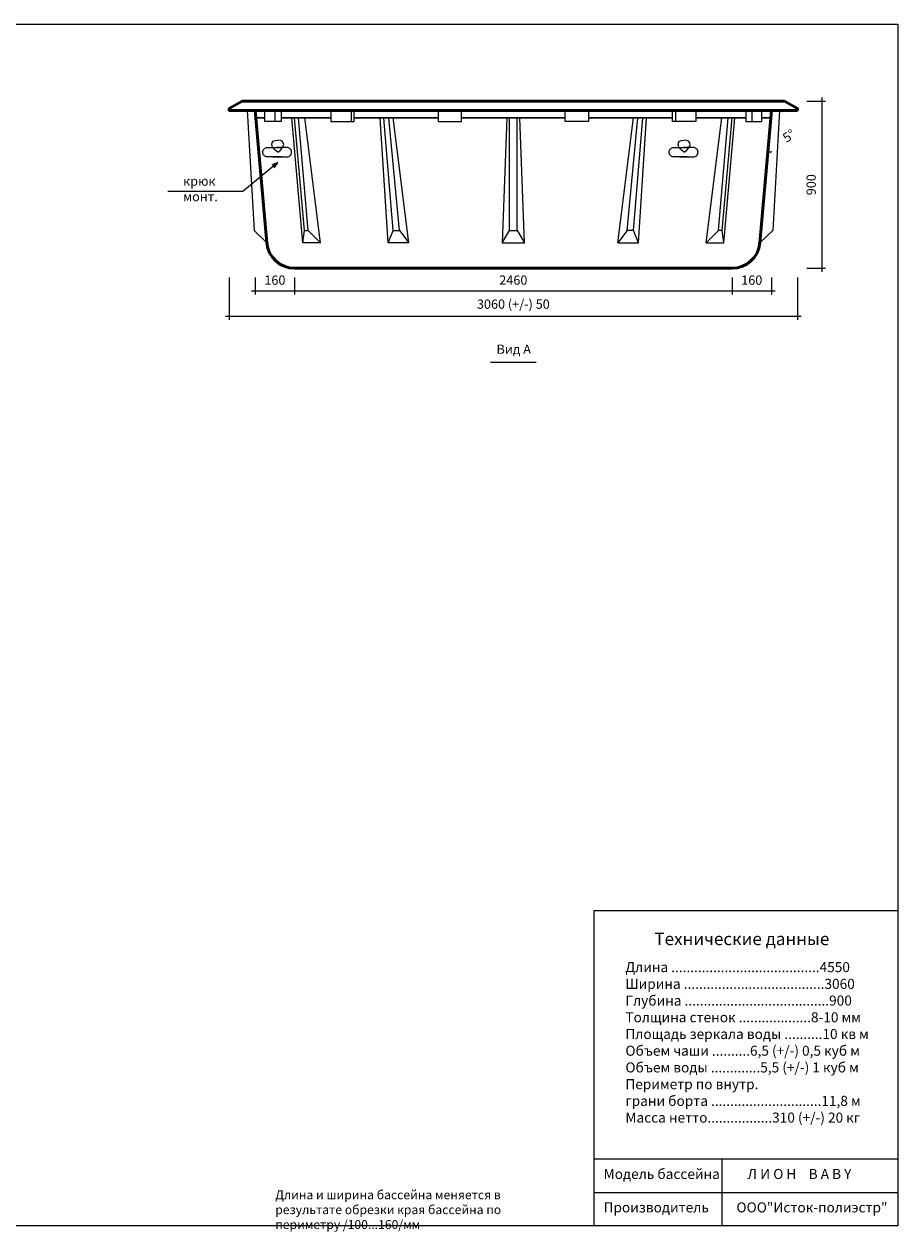
# Model space of a CAD drawing. Units: millimetres. Extents: x 0 to 10379, y -17 to 6486.
# Drawn here: x 5674 to 10379, y -17 to 6486 of the extents above; entities that cross this region are included whole.
import ezdxf

# ---------------------------------------------------------------- set-up
doc = ezdxf.new("R2010")
doc.units = ezdxf.units.MM
for name, color, linetype, lineweight in [('009', 11, 'Continuous', 9), ('02', 7, 'Continuous', 20), ('04', 151, 'Continuous', 50)]:
    doc.layers.add(name, color=color, linetype=linetype, lineweight=lineweight)
doc.styles.get("Standard").update_dxf_attribs({"font": 'arial.ttf'})
doc.dimstyles.new('ISO-25', dxfattribs={"dimtxt": 2.5, "dimasz": 2.5, "dimexe": 1.25, "dimexo": 0.625, "dimtad": 1, "dimtxsty": 'Standard', "dimcen": 2.5, "dimadec": 0, "dimazin": 0, "dimtfac": 1, "dimtmove": 0, "dimatfit": 3, "dimfxl": 1, "dimarcsym": 0})

# ---------------------------------------------------------------- blocks, each defined once
blk = doc.blocks.new('_Oblique')
at = {"color": 0, "linetype": 'ByBlock', "lineweight": -2}
blk.add_line((-0.5, -0.5), (0.5, 0.5), dxfattribs=at)
blk = doc.blocks.new('*D10')
at = {"layer": '009', "color": 0, "lineweight": -2, "transparency": 16777216}
for p, q in [((6918.4, 5121.6), (6918.4, 5030.9)), ((7130.2, 5121.6), (7130.2, 5030.9)), ((6898.4, 5050.9), (7150.2, 5050.9))]:
    blk.add_line(p, q, dxfattribs=at)
at = {"layer": 'Defpoints', "color": 0, "transparency": 16777216}
for p in [(6918.4, 5171.6), (7130.2, 5171.6), (7130.2, 5050.9)]:
    blk.add_point(p, dxfattribs=at)
at = {"layer": '009', "color": 0, "lineweight": -2, "transparency": 16777216, "xscale": 2.52, "yscale": 2.52, "zscale": 2.52, "rotation": 180}
blk.add_blockref('_Oblique', (6918.4, 5050.9), dxfattribs=at)
at = {"layer": '009', "color": 0, "lineweight": -2, "transparency": 16777216, "xscale": 2.52, "yscale": 2.52, "zscale": 2.52}
blk.add_blockref('_Oblique', (7130.2, 5050.9), dxfattribs=at)
at = {"layer": '009', "color": 0, "transparency": 16777216, "insert": (7024.3, 5101.4), "char_height": 50, "attachment_point": 5}
blk.add_mtext('160', dxfattribs=at)
blk = doc.blocks.new('*D11')
at = {"layer": '009', "color": 0, "lineweight": -2, "transparency": 16777216}
for p, q in [((7130.2, 5121.6), (7130.2, 5030.9)), ((9486.6, 5121.6), (9486.6, 5030.9)), ((7110.2, 5050.9), (9506.6, 5050.9))]:
    blk.add_line(p, q, dxfattribs=at)
at = {"layer": 'Defpoints', "color": 0, "transparency": 16777216}
for p in [(7130.2, 5171.6), (9486.6, 5171.6), (9486.6, 5050.9)]:
    blk.add_point(p, dxfattribs=at)
at = {"layer": '009', "color": 0, "lineweight": -2, "transparency": 16777216, "xscale": 2.52, "yscale": 2.52, "zscale": 2.52, "rotation": 180}
blk.add_blockref('_Oblique', (7130.2, 5050.9), dxfattribs=at)
at = {"layer": '009', "color": 0, "lineweight": -2, "transparency": 16777216, "xscale": 2.52, "yscale": 2.52, "zscale": 2.52}
blk.add_blockref('_Oblique', (9486.6, 5050.9), dxfattribs=at)
at = {"layer": '009', "color": 0, "transparency": 16777216, "insert": (8308.4, 5101.4), "char_height": 50, "attachment_point": 5}
blk.add_mtext('2460', dxfattribs=at)
blk = doc.blocks.new('*D12')
at = {"layer": '009', "color": 0, "lineweight": -2, "transparency": 16777216}
for p, q in [((9486.6, 5121.6), (9486.6, 5030.9)), ((9698.4, 5121.6), (9698.4, 5030.9)), ((9466.6, 5050.9), (9718.4, 5050.9))]:
    blk.add_line(p, q, dxfattribs=at)
at = {"layer": 'Defpoints', "color": 0, "transparency": 16777216}
for p in [(9486.6, 5171.6), (9698.4, 5171.6), (9698.4, 5050.9)]:
    blk.add_point(p, dxfattribs=at)
at = {"layer": '009', "color": 0, "lineweight": -2, "transparency": 16777216, "xscale": 2.52, "yscale": 2.52, "zscale": 2.52, "rotation": 180}
blk.add_blockref('_Oblique', (9486.6, 5050.9), dxfattribs=at)
at = {"layer": '009', "color": 0, "lineweight": -2, "transparency": 16777216, "xscale": 2.52, "yscale": 2.52, "zscale": 2.52}
blk.add_blockref('_Oblique', (9698.4, 5050.9), dxfattribs=at)
at = {"layer": '009', "color": 0, "transparency": 16777216, "insert": (9592.5, 5101.4), "char_height": 50, "attachment_point": 5}
blk.add_mtext('160', dxfattribs=at)
blk = doc.blocks.new('*D13')
at = {"layer": '009', "color": 0, "lineweight": -2, "transparency": 16777216}
for p, q in [((6778.4, 5121.6), (6778.4, 4894.3)), ((9838.4, 5121.6), (9838.4, 4894.3)), ((6758.4, 4914.3), (9858.4, 4914.3))]:
    blk.add_line(p, q, dxfattribs=at)
at = {"layer": 'Defpoints', "color": 0, "transparency": 16777216}
for p in [(6778.4, 5171.6), (9838.4, 5171.6), (9838.4, 4914.3)]:
    blk.add_point(p, dxfattribs=at)
at = {"layer": '009', "color": 0, "lineweight": -2, "transparency": 16777216, "xscale": 2.52, "yscale": 2.52, "zscale": 2.52, "rotation": 180}
blk.add_blockref('_Oblique', (6778.4, 4914.3), dxfattribs=at)
at = {"layer": '009', "color": 0, "lineweight": -2, "transparency": 16777216, "xscale": 2.52, "yscale": 2.52, "zscale": 2.52}
blk.add_blockref('_Oblique', (9838.4, 4914.3), dxfattribs=at)
at = {"layer": '009', "color": 0, "transparency": 16777216, "insert": (8308.4, 4972.1), "char_height": 50, "attachment_point": 5}
blk.add_mtext('3060 (+/-) 50', dxfattribs=at)
blk = doc.blocks.new('*D14')
at = {"layer": '009', "color": 0, "lineweight": -2, "transparency": 16777216}
for p, q in [((9888.4, 6071.6), (9989.2, 6071.6)), ((9969.2, 6091.6), (9969.2, 5151.6)), ((9888.4, 5171.6), (9989.2, 5171.6))]:
    blk.add_line(p, q, dxfattribs=at)
at = {"layer": 'Defpoints', "color": 0, "transparency": 16777216}
for p in [(9838.4, 6071.6), (9838.4, 5171.6), (9969.2, 5171.6)]:
    blk.add_point(p, dxfattribs=at)
at = {"layer": '009', "color": 0, "lineweight": -2, "transparency": 16777216, "xscale": 2.52, "yscale": 2.52, "zscale": 2.52}
for p, rotation in [((9969.2, 6071.6), 90), ((9969.2, 5171.6), 270)]:
    blk.add_blockref('_Oblique', p, dxfattribs=dict(at, rotation=rotation))
at = {"layer": '009', "color": 0, "transparency": 16777216, "insert": (9918.7, 5621.6), "char_height": 50, "attachment_point": 5, "rotation": 90}
blk.add_mtext('900', dxfattribs=at)
blk = doc.blocks.new('*D25')
at = {"layer": '009', "color": 0, "lineweight": -2, "transparency": 16777216}
blk.add_arc((9698.4, 6021.6), 222.9, 265, 270, dxfattribs=at)
at = {"layer": 'Defpoints', "color": 0, "transparency": 16777216}
for p in [(9698.4, 6021.6), (9698.4, 6021.6), (9685.4, 5799.1), (9698.4, 5627.7), (9636, 5308.5)]:
    blk.add_point(p, dxfattribs=at)
at = {"layer": '009', "color": 0, "lineweight": -2, "transparency": 16777216, "xscale": 2.52, "yscale": 2.52, "zscale": 2.52}
for p, rotation in [((9679, 5799.5), 174.9999999999733), ((9698.4, 5798.7), 359.9999999999999)]:
    blk.add_blockref('_Oblique', p, dxfattribs=dict(at, rotation=rotation))
at = {"layer": '009', "color": 0, "transparency": 16777216, "insert": (9796.4, 5879.7), "char_height": 50, "attachment_point": 5, "rotation": 34.6225}
blk.add_mtext('5°', dxfattribs=at)

msp = doc.modelspace()

# ---------------------------------------------------------------- linework, layer by layer
at = {"layer": '009'}
for p, q in [((8744, 1714.4), (10379.1, 1714.4)), ((8744, 375.3), (8744, 1714.4)), ((8744, 15.2), (8744, 375.3)), ((10379.1, 375.3), (8744, 375.3)), ((9430.7, 375.3), (9430.7, 15.2)), ((8744, 195.7), (10379.1, 195.7))]:
    msp.add_line(p, q, dxfattribs=at)
msp.add_lwpolyline([(10379.1, 15.2), (-0.1, 15.2), (-0.1, 6486.1), (10379.1, 6486.1)], close=True, dxfattribs=at)
for points in [[(6448.4, 5587.5), (6851, 5587.5), (7039.2, 5740.7), (7039.2, 5740.7)], [(7039.2, 5740.7), (7007.4, 5726)], [(7039.2, 5740.7), (7019.1, 5712.1)], [(8185.5, 4665.3), (8431.3, 4665.3)]]:
    msp.add_lwpolyline(points, dxfattribs=at)
at = {"layer": '02'}
for points in [[(6875.5, 6021.6), (6911.8, 5375.8), (6980.8, 5308.5)], [(7057.2, 6021.6), (7057.2, 5961.9), (6970.3, 5961.9), (6970.1, 6021.6), (7057.2, 6021.6)], [(7024, 6021.6), (7024, 5961.9)], [(7326.2, 6021.6), (7326.2, 5961.9), (7451, 5961.9), (7451.2, 6021.6), (7326.2, 6021.6)], [(7434.8, 6021.6), (7434.8, 5961.9)], [(7903.9, 6021.6), (7903.9, 5961.9), (8028.7, 5961.9), (8028.9, 6021.6), (7903.9, 6021.6)], [(8712.9, 6021.6), (8712.9, 5961.9), (8588.1, 5961.9), (8587.9, 6021.6), (8712.9, 6021.6)], [(9290.6, 6021.6), (9290.6, 5961.9), (9165.8, 5961.9), (9165.6, 6021.6), (9290.6, 6021.6)], [(9182, 6021.6), (9182, 5961.9)], [(9559.6, 6021.6), (9559.6, 5961.9), (9646.5, 5961.9), (9646.7, 6021.6), (9559.6, 6021.6)], [(9592.8, 6021.6), (9592.8, 5961.9)], [(9741.3, 6021.6), (9705, 5375.8), (9636, 5308.5)], [(9838.4, 6021.6), (9838.4, 6031.6)], [(6921.9, 5981.5), (6970.2, 5981.5)], [(6970.2, 5981.5), (6921.9, 5981.5)], [(7057.2, 5981.5), (7326.2, 5981.5)], [(7326.2, 5981.5), (7057.2, 5981.5)], [(7174.5, 5308.5), (7115.6, 5981.5)], [(7183.7, 5375.8), (7130.7, 5981.5)], [(7203.7, 5375.8), (7150.7, 5981.5)], [(7269.5, 5308.5), (7185.7, 5981.5)], [(7451.1, 5981.5), (7903.9, 5981.5)], [(7903.9, 5981.5), (7451.1, 5981.5)], [(7635.2, 5308.5), (7591.3, 5981.5)], [(7662.1, 5375.8), (7611.5, 5981.5)], [(7696, 5375.8), (7638.6, 5981.5)], [(7745.2, 5308.5), (7661.4, 5981.5)], [(7903.9, 5981.5), (7661.4, 5981.5)], [(8273.4, 5981.5), (8028.8, 5981.5)], [(8028.8, 5981.5), (8588, 5981.5)], [(8588, 5981.5), (8028.8, 5981.5)], [(8273.4, 5981.5), (8248.4, 5308.5), (8368.4, 5308.5), (8343.4, 5981.5)], [(8288.4, 5375.7), (8288.4, 5981.5)], [(8328.4, 5375.7), (8328.4, 5981.5)], [(8343.4, 5981.5), (8588, 5981.5)], [(9165.7, 5981.5), (8712.9, 5981.5)], [(8712.9, 5981.5), (8955.4, 5981.5)], [(8712.9, 5981.5), (9165.7, 5981.5)], [(8871.6, 5308.5), (8955.4, 5981.5)], [(8920.8, 5375.8), (8978.2, 5981.5)], [(8954.7, 5375.8), (9005.3, 5981.5)], [(8981.6, 5308.5), (9025.5, 5981.5)], [(9559.6, 5981.5), (9290.6, 5981.5)], [(9290.6, 5981.5), (9559.6, 5981.5)], [(9347.3, 5308.5), (9431.1, 5981.5)], [(9413.2, 5375.8), (9466.2, 5981.5)], [(9433.2, 5375.8), (9486.2, 5981.5)], [(9442.3, 5308.5), (9501.2, 5981.5)], [(9694.9, 5981.5), (9646.6, 5981.5)], [(9646.6, 5981.5), (9694.9, 5981.5)], [(7039.5, 5796.5), (7025.5, 5806.7), (7015.5, 5817.7), (7009.4, 5828.6), (7007.4, 5838.9), (7009.4, 5847.9), (7015.5, 5855.2), (7025.5, 5860), (7039.5, 5861.7)], [(7039.5, 5796.5), (7053.6, 5806.7), (7063.6, 5817.7), (7069.6, 5828.6), (7071.6, 5838.9), (7069.6, 5847.9), (7063.6, 5855.2), (7053.6, 5860), (7039.5, 5861.7)], [(9228.1, 5796.5), (9214, 5806.7), (9204, 5817.7), (9198, 5828.6), (9196, 5838.9), (9198, 5847.9), (9204, 5855.2), (9214, 5860), (9228.1, 5861.7)], [(9228.1, 5796.5), (9242.1, 5806.7), (9252.1, 5817.7), (9258.1, 5828.6), (9260.2, 5838.9), (9258.1, 5847.9), (9252.1, 5855.2), (9242.1, 5860), (9228.1, 5861.7)], [(7174.5, 5308.5), (7183.7, 5375.8), (7203.7, 5375.8), (7269.5, 5308.5)], [(7635.2, 5308.5), (7662.1, 5375.8), (7696, 5375.8), (7745.2, 5308.5)], [(8248.4, 5308.5), (8288.4, 5375.7), (8328.4, 5375.7), (8368.4, 5308.5)], [(8981.6, 5308.5), (8954.7, 5375.8), (8920.8, 5375.8), (8871.6, 5308.5)], [(9442.3, 5308.5), (9433.2, 5375.8), (9413.2, 5375.8), (9347.3, 5308.5)], [(7269.5, 5308.5), (7174.5, 5308.5)], [(7745.2, 5308.5), (7635.2, 5308.5)], [(8871.6, 5308.5), (8981.6, 5308.5)], [(9347.3, 5308.5), (9442.3, 5308.5)]]:
    msp.add_lwpolyline(points, dxfattribs=at)
for points in [[(7058.1, 5771.6), (6983.5, 5771.6, -0.414214), (6958.5, 5796.6), (6958.5, 5796.6, -0.414214), (6983.5, 5821.6), (7060.3, 5821.6)], [(7014.9, 5771.6), (7089.5, 5771.6, 0.414214), (7114.5, 5796.6), (7114.5, 5796.6, 0.414214), (7089.5, 5821.6), (7035.3, 5821.6)], [(9246.7, 5771.6), (9172.1, 5771.6, -0.414214), (9147.1, 5796.6), (9147.1, 5796.6, -0.414214), (9172.1, 5821.6), (9248.9, 5821.6)], [(9203.5, 5771.6), (9278.1, 5771.6, 0.414214), (9303.1, 5796.6), (9303.1, 5796.6, 0.414214), (9278.1, 5821.6), (9223.9, 5821.6)]]:
    msp.add_lwpolyline(points, format="xyb", dxfattribs=at)
at = {"layer": '04'}
for points in [[(6778.4, 6021.6), (6778.4, 6031.6), (6848.4, 6071.6)], [(9768.4, 6071.6), (6848.4, 6071.6)], [(9768.4, 6071.6), (9698.4, 6071.6)], [(9838.4, 6021.6), (9838.4, 6031.6), (9768.4, 6071.6)], [(6778.4, 6031.6), (6778.4, 6021.6), (9838.4, 6021.6)]]:
    msp.add_lwpolyline(points, dxfattribs=at)
for points in [[(6918.4, 6021.6), (6980.8, 5308.5, 0.388879), (7130.2, 5171.6), (8308.4, 5171.6)], [(9698.4, 6021.6), (9636, 5308.5, -0.388879), (9486.6, 5171.6), (8308.4, 5171.6)]]:
    msp.add_lwpolyline(points, format="xyb", dxfattribs=at)

# ---------------------------------------------------------------- texts
at = {"color": 0, "attachment_point": 1}
for s, insert, char_height, width in [('\\l\\fTahoma|b0|i0|c0|p34; \\fTahoma|b0|i0|c204|p34;Технические данные', (9047.2, 1594.4), 67.5, 1830.963), ('{\\fTahoma|b0|i0|c204|p34;Длина .......................................\\fTahoma|b0|i0|c0|p34;4550\\fTahoma|b0|i0|c204|p34;\\PШирина .....................................\\fTahoma|b0|i0|c0|p34;30\\fTahoma|b0|i0|c204|p34;6\\fTahoma|b0|i0|c0|p34;0\\fTahoma|b0|i0|c204|p34;\\PГлубина ......................................\\fTahoma|b0|i0|c0|p34;900\\P\\fTahoma|b0|i0|c204|p34;Толщина стенок ...................8-10 мм\\fTahoma|b0|i0|c0|p34;\\P\\fTahoma|b0|i0|c204|p34;Площадь зеркала воды ..........\\fTahoma|b0|i0|c0|p34;10\\fTahoma|b0|i0|c204|p34; кв м\\PОбъем чаши ..........6,5 (+/-) 0,5 куб м\\PОбъем воды .............5,5 (+/-) 1 куб м\\PПериметр по внутр.\\Pграни борта .............................11,8 м\\PМасса нетто.................310 (+/-) 20 кг}', (8911.9, 1435.6), 54, 1464.771), ('{\\fTahoma|b0|i0|c204|p34;Модель бассейна         Л И О Н    \\fTahoma|b0|i0|c0|p34;B A B Y\\fTahoma|b0|i0|c204|p34;\\P\\PПроизводитель         ООО"Исток-полиэстр"}', (8794.5, 321.9), 54, 1534.339), ('{\\fTahoma|b0|i0|c204|p34;Длина и ширина бассейна меняется в результате обрезки края бассейна по периметру /\\fTahoma|b0|i0|c0|p34;10\\fTahoma|b0|i0|c204|p34;0...1\\fTahoma|b0|i0|c0|p34;60\\fTahoma|b0|i0|c204|p34;/мм    }', (7026.3, 206.6), 48, 1568.385)]:
    msp.add_mtext(s, dxfattribs=dict(at, insert=insert, char_height=char_height, width=width))
at = {"layer": '009', "char_height": 50, "attachment_point": 1}
for s, width, insert in [('крюк \\Pмонт.', 504.03, (6530.2, 5666)), ('Вид А', 1576.353, (8218, 4761))]:
    msp.add_mtext_dynamic_manual_height_columns(s, width=width, gutter_width=12.5, heights=[0], dxfattribs=dict(at, insert=insert))

# ---------------------------------------------------------------- dimensions: what is measured, and where the dimension line sits
at = {"layer": '009'}
dim = msp.add_linear_dim(base=(9969.2, 5171.6), p1=(9838.4, 6071.6), p2=(9838.4, 5171.6), angle=90, dimstyle='ISO-25', override={"dimtxt": 50, "dimasz": 2.52, "dimexe": 20, "dimexo": 50, "dimgap": 25, "dimdec": 0, "dimblk1": 'Oblique', "dimblk2": 'Oblique', "dimsah": 1, "dimdle": 20}, dxfattribs=at)
dim.commit()
dim.dimension.update_dxf_attribs({"geometry": '*D14', "text_midpoint": (9918.7, 5621.6)})
dim = msp.add_angular_dim_2l(base=(9685.4, 5799.1), line1=((9698.4, 6021.6), (9698.4, 5627.7)), line2=((9698.4, 6021.6), (9636, 5308.5)), dimstyle='ISO-25', override={"dimtxt": 50, "dimasz": 2.52, "dimexe": 20, "dimexo": 50, "dimgap": 25, "dimdec": 0, "dimblk1": 'Oblique', "dimblk2": 'Oblique', "dimsah": 1, "dimdle": 20}, dxfattribs=at)
dim.commit()
dim.dimension.update_dxf_attribs({"geometry": '*D25', "text_midpoint": (9825.1, 5838.2), "dimtype": 162})
for base, p1, p2, text, picture, middle in [((9838.4, 4914.3), (6778.4, 5171.6), (9838.4, 5171.6), '3060 (+/-) 50', '*D13', (8308.4, 4972.1)), ((7130.2, 5050.9), (6918.4, 5171.6), (7130.2, 5171.6), '160', '*D10', (7024.3, 5101.4)), ((9486.6, 5050.9), (7130.2, 5171.6), (9486.6, 5171.6), '2460', '*D11', (8308.4, 5101.4)), ((9698.4, 5050.9), (9486.6, 5171.6), (9698.4, 5171.6), '160', '*D12', (9592.5, 5101.4))]:
    dim = msp.add_linear_dim(base=base, p1=p1, p2=p2, text=text, dimstyle='ISO-25', override={"dimtxt": 50, "dimasz": 2.52, "dimexe": 20, "dimexo": 50, "dimgap": 25, "dimdec": 0, "dimblk1": 'Oblique', "dimblk2": 'Oblique', "dimsah": 1, "dimdle": 20}, dxfattribs=at)
    dim.commit()
    dim.dimension.update_dxf_attribs({"geometry": picture, "text_midpoint": middle})

doc.saveas('drawing.dxf')
